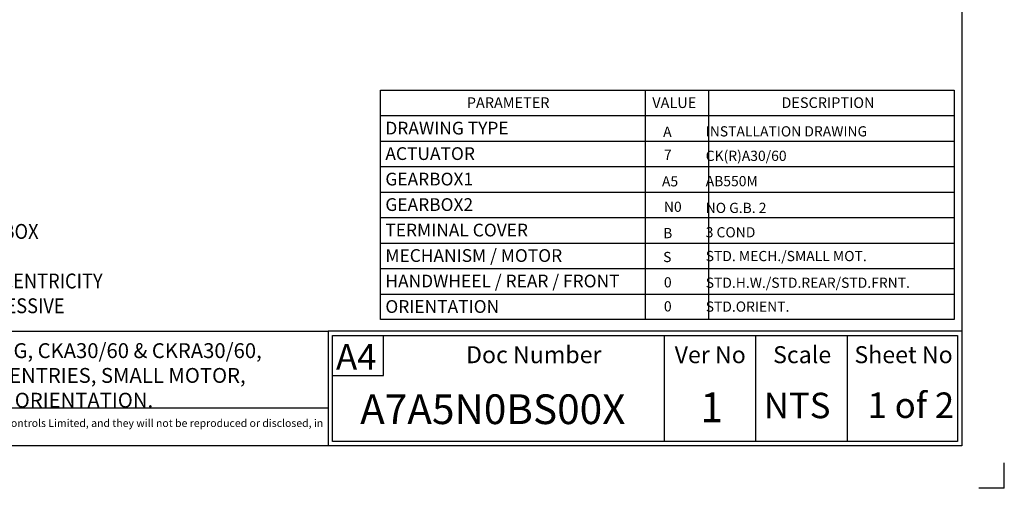
# Model space of a CAD drawing. Units: millimetres. Extents: x 0 to 210, y 0 to 297.
# Drawn here: x 94 to 210, y 0 to 55 of the extents above; entities that cross this region are included whole.
import ezdxf

# ---------------------------------------------------------------- set-up
doc = ezdxf.new("R2010")
doc.units = ezdxf.units.MM
for name, color, linetype in [('Default', 7, 'Continuous'), ('L5-1', 7, 'Continuous'), ('T1-1', 7, 'Continuous'), ('TCI-1', 7, 'Continuous'), ('TSH-1', 7, 'Continuous')]:
    doc.layers.add(name, color=color, linetype=linetype)
doc.styles.add('SEACAD_Arial', font='arial.ttf', dxfattribs={"width": 0.9})

# ---------------------------------------------------------------- blocks, each defined once
blk = doc.blocks.new('SE')
at = {"color": 7, "linetype": 'Continuous'}
for p, q in [((0, 0), (0, 27)), ((0, 27), (67.54, 27)), ((31.16, 27), (31.16, 24)), ((38.59, 27), (38.59, 24)), ((67.54, 27), (67.54, 0)), ((0, 24), (67.54, 24)), ((31.16, 24), (31.16, 21)), ((38.59, 24), (38.59, 21)), ((0, 21), (67.54, 21)), ((31.16, 21), (31.16, 18)), ((38.59, 21), (38.59, 18)), ((0, 18), (67.54, 18)), ((31.16, 18), (31.16, 15)), ((38.59, 18), (38.59, 15)), ((0, 15), (67.54, 15)), ((31.16, 15), (31.16, 12)), ((38.59, 15), (38.59, 12)), ((0, 12), (67.54, 12)), ((31.16, 12), (31.16, 9)), ((38.59, 12), (38.59, 9)), ((0, 9), (67.54, 9)), ((31.16, 9), (31.16, 6)), ((38.59, 9), (38.59, 6)), ((0, 6), (67.54, 6)), ((31.16, 6), (31.16, 3)), ((38.59, 6), (38.59, 3)), ((0, 3), (67.54, 3)), ((31.16, 3), (31.16, 0)), ((38.59, 3), (38.59, 0)), ((67.54, 0), (0, 0))]:
    blk.add_line(p, q, dxfattribs=at)
at = {"attachment_point": 1}
for s, insert, char_height, width in [('{\\fArial|b1||i0||c0|p34;\\C7;\\H1.25;\\W1.;PARAMETER}', (10.16, 26.15), 1.25, 10.8333), ('{\\fArial|b1||i0||c0|p34;\\C7;\\H1.25;\\W1.;VALUE}', (31.99, 26.15), 1.25, 5.7778), ('{\\fArial|b1||i0||c0|p34;\\C7;\\H1.25;\\W1.;DESCRIPTION}', (47.19, 26.15), 1.25, 11.75), ('{\\fArial|b0||i0||c0|p34;\\C7;\\H1.5;\\W1.;DRAWING TYPE}', (0.57, 23.28), 1.5, 16.2717), ('{\\fArial|b0||i0||c0|p34;\\C7;\\H1.5;\\W1.;ACTUATOR}', (0.57, 20.28), 1.5, 11.5435), ('{\\fArial|b0||i0||c0|p34;\\C7;\\H1.5;\\W1.;GEARBOX1}', (0.57, 17.28), 1.5, 11.4783), ('{\\fArial|b0||i0||c0|p34;\\C7;\\H1.5;\\W1.;GEARBOX2}', (0.57, 14.28), 1.5, 11.4783), ('{\\fArial|b0||i0||c0|p34;\\C7;\\H1.5;\\W1.;TERMINAL COVER}', (0.57, 11.28), 1.5, 18.6196), ('{\\fArial|b0||i0||c0|p34;\\C7;\\H1.5;\\W1.;MECHANISM / MOTOR}', (0.57, 8.28), 1.5, 22.3044), ('{\\fArial|b0||i0||c0|p34;\\C7;\\H1.5;\\W1.;HANDWHEEL / REAR / FRONT}', (0.57, 5.28), 1.5, 30), ('{\\fArial|b0||i0||c0|p34;\\C7;\\H1.5;\\W1.;ORIENTATION}', (0.57, 2.28), 1.5, 14.3478)]:
    blk.add_mtext(s, dxfattribs=dict(at, insert=insert, char_height=char_height, width=width))
blk = doc.blocks.new('SE17')
at = {"layer": 'TSH-1', "char_height": 1.2, "attachment_point": 1}
for s, insert, width in [('{\\fArial|b0||i0||c0|p34;\\C7;\\H1.2;\\W1.;\\pxsm0.9;A}', (0.14, 20.58), 1.1217), ('{\\fArial|b0||i0||c0|p34;\\C7;\\H1.2;\\W1.;\\pxsm0.9;INSTALLATION DRAWING}', (5.15, 20.63), 20.6087), ('{\\fArial|b0||i0||c0|p34;\\C7;\\H1.2;\\W1.;\\pxsm0.9;7}', (0.23, 17.87), 0.9391), ('{\\fArial|b0||i0||c0|p34;\\C7;\\H1.2;\\W1.;\\pxsm0.9;CK(R)A30/60}', (5.15, 17.75), 9.9652), ('{\\fArial|b0||i0||c0|p34;\\C7;\\H1.2;\\W1.;\\pxsm0.9;A5}', (0, 14.75), 2.0609), ('{\\fArial|b0||i0||c0|p34;\\C7;\\H1.2;\\W1.;\\pxsm0.9;AB550M}', (5.15, 14.77), 6.4435), ('{\\fArial|b0||i0||c0|p34;\\C7;\\H1.2;\\W1.;\\pxsm0.9;N0}', (0.23, 11.75), 2.1391), ('{\\fArial|b0||i0||c0|p34;\\C7;\\H1.2;\\W1.;\\pxsm0.9;NO G.B. 2}', (5.15, 11.62), 7.7478), ('{\\fArial|b0||i0||c0|p34;\\C7;\\H1.2;\\W1.;\\pxsm0.9;B}', (0.14, 8.65), 1.1217), ('{\\fArial|b0||i0||c0|p34;\\C7;\\H1.2;\\W1.;\\pxsm0.9;3 COND}', (5.15, 8.75), 6.3131), ('{\\fArial|b0||i0||c0|p34;\\C7;\\H1.2;\\W1.;\\pxsm0.9;S}', (0.14, 5.84), 1.1217), ('{\\fArial|b0||i0||c0|p34;\\C7;\\H1.2;\\W1.;\\pxsm0.9;STD. MECH./SMALL MOT.}', (5.15, 5.95), 20.3217), ('{\\fArial|b0||i0||c0|p34;\\C7;\\H1.2;\\W1.;\\pxsm0.9;0}', (0.23, 2.86), 0.9391), ('{\\fArial|b0||i0||c0|p34;\\C7;\\H1.2;\\W1.;\\pxsm0.9;STD.H.W./STD.REAR/STD.FRNT.}', (5.15, 2.81), 25.8261), ('{\\fArial|b0||i0||c0|p34;\\C7;\\H1.2;\\W1.;\\pxsm0.9;0}', (0.23, 0.03), 0.9391), ('{\\fArial|b0||i0||c0|p34;\\C7;\\H1.2;\\W1.;\\pxsm0.9;STD.ORIENT.}', (5.15, 0), 10.6435)]:
    blk.add_mtext(s, dxfattribs=dict(at, insert=insert, width=width))
blk = doc.blocks.new('SE16')
at = {"layer": 'Default', "color": 7}
blk.add_blockref('SE17', (0, 0), dxfattribs=at)
blk = doc.blocks.new('SE20')
at = {"layer": 'Default', "color": 7, "linetype": 'Continuous'}
for q in [(210, 3), (207, 0)]:
    blk.add_line((210, 0), q, dxfattribs=at)
blk = doc.blocks.new('SE19')
at = {"layer": 'Default', "color": 7}
blk.add_blockref('SE20', (0, 0), dxfattribs=at)

msp = doc.modelspace()

# ---------------------------------------------------------------- linework, layer by layer
at = {"layer": 'Default', "color": 7, "linetype": 'Continuous'}
for p, q in [((205, 292), (205, 5)), ((4.5, 18.5), (130.4, 18.5)), ((205, 18.5), (130.4, 18.5)), ((130.4, 18.5), (130.4, 5)), ((130.9, 5.5), (130.9, 18)), ((130.9, 18), (204.5, 18)), ((136.93, 13.27), (136.93, 18)), ((204.5, 18), (204.5, 5.5)), ((205, 18.5), (205, 5)), ((130.9, 13.27), (136.93, 13.27)), ((52.96, 9.49), (130.4, 9.49)), ((205, 5), (4.5, 5)), ((204.5, 5.5), (130.9, 5.5))]:
    msp.add_line(p, q, dxfattribs=at)
at = {"layer": 'L5-1', "color": 7, "linetype": 'Continuous'}
for p, q in [((169.96, 18), (169.96, 5.5)), ((180.73, 18), (180.73, 5.5)), ((191.5, 18), (191.5, 5.5))]:
    msp.add_line(p, q, dxfattribs=at)

# ---------------------------------------------------------------- block references
at = {"color": 7}
for name, p in [('SE19', (0, 0)), ('SE', (136.57, 19.87)), ('SE16', (169.7, 21.99))]:
    msp.add_blockref(name, p, dxfattribs=at)

# ---------------------------------------------------------------- texts
at = {"layer": 'Default', "insert": (4.98, 42.83), "char_height": 1.75, "width": 122.9706, "attachment_point": 1, "style": 'SEACAD_Arial'}
msp.add_mtext("{\\fArial|b0||i0||c0|p34;\\C7;\\H1.75;\\W0.9;NOTE:\\P}{\\fArial|b0||i0||c0|p34;\\C7;\\H1.75;\\W0.9;1. }{\\fArial|b0||i0||c0|p34;\\C7;\\H1.763888889;\\W0.9;GEARBOX RATIOS: 34:1.\\P}{\\fArial|b0||i0||c0|p34;\\C7;\\H1.763888889;\\W0.9;2. GEARBOX BASEPLATE: F07/FA07, F10/FA10, F12/FA12, F14/FA14 & F16/FA16.\\P}{\\fArial|b0||i0||c0|p34;\\C7;\\H1.75;\\W0.9;3. DIMENSIONS WITH '*' INDICATE COVER REMOVAL ALLOWANCE\\P}{\\fArial|b0||i0||c0|p34;\\C7;\\H1.75;\\W0.9;4. THE INTERFACE PROVIDED FOR MOUNTING THE ACTUATOR OR SECOND STAGE GEARBOX \\P}{\\fArial|b0||i0||c0|p34;\\C7;\\H1.75;\\W0.9;    ONTO THE VALVE SHOULD CONFORM TO GOOD ENGINEERING PRACTICES, ENSURING \\P}{\\fArial|b0||i0||c0|p34;\\C7;\\H1.75;\\W0.9;    ADEQUATELY  TOLERANCED LIMITS FOR PARALLELISM, PERPENDICULARITY AND CONCENTRICITY\\P}{\\fArial|b0||i0||c0|p34;\\C7;\\H1.75;\\W0.9;5. ROTORK CANNOT BE HELD LIABLE FOR DAMAGE TO OUR EQUIPMENT CAUSED BY EXCESSIVE \\P}{\\fArial|b0||i0||c0|p34;\\C7;\\H1.75;\\W0.9;    LOADING FROM COVER TUBES}{\\fArial|b0||i0||c0|p34;\\C7;\\H1.763888889;\\W0.9;, HANDWHEEL AND HAND LEVER.}", dxfattribs=at)
at = {"layer": 'Default'}
for s, insert, char_height, width, attachment_point in [('{\\fArial|b0||i0||c0|p34;\\C7;\\H1.75;\\W1.;\\pxsm0.9;DIMENSIONAL DRAWING, CKA30/60 & CKRA30/60, \\P}{\\fArial|b0||i0||c0|p34;\\C7;\\H1.75;\\W1.;\\pxsm0.9;AB550M, 3 CONDUIT ENTRIES, SMALL MOTOR, \\P}{\\fArial|b0||i0||c0|p34;\\C7;\\H1.75;\\W1.;\\pxsm0.9;STANDARD ORIENTATION.}', (95.25, 17.08), 1.75, 67.8419, 2), ('{\\fArial|b0||i0||c0|p34;\\C7;\\H3.;\\W1.;\\pxsm0.9;1 of 2}', (193.91, 11.28), 3, 10.5652, 1), ('{\\fArial|b1||i0||c0|p34;\\C7;\\H3.5;\\W1.;\\pxsm0.9;A7A5N0BS00X}', (134.17, 11.06), 3.5, 33.2889, 1), ('{\\fArial|b1||i0||c0|p34;\\C7;\\H3.5;\\W1.;\\pxsm0.9;1}', (174.22, 11.28), 3.5, 2.6445, 1), ('{\\fArial|b0||i0||c0|p34;\\C7;\\H3.;\\W1.;\\pxsm0.9;NTS}', (185.61, 11.25), 3, 8.4131, 2), ('{\\fArial|b0||i0||c0|p34;\\C7;\\H0.906870229;\\W1.;This drawing and the information it contains are property of Rotork Controls Limited, and they will not be reproduced or disclosed, in \\P}{\\fArial|b0||i0||c0|p34;\\C7;\\H0.906870229;\\W1.;whole or in part, without the prior written consent of Rotork.}', (53.33, 8.13), 0.90687, 76.9362, 1)]:
    msp.add_mtext(s, dxfattribs=dict(at, insert=insert, char_height=char_height, width=width, attachment_point=attachment_point))
at = {"layer": 'T1-1', "char_height": 2, "attachment_point": 2}
for s, insert, width in [('{\\fArial|b1||i0||c0|p34;\\C7;\\H2.;\\W1.;Doc Number}', (154.61, 16.73), 29.4868), ('{\\fArial|b1||i0||c0|p34;\\C7;\\H2.;\\W1.;Ver No}', (175.38, 16.73), 10.5501), ('{\\fArial|b1||i0||c0|p34;\\C7;\\H2.;\\W1.;Scale}', (186.2, 16.73), 10.4424), ('{\\fArial|b1||i0||c0|p34;\\C7;\\H2.;\\W1.;Sheet No}', (198.14, 16.73), 12.3658)]:
    msp.add_mtext(s, dxfattribs=dict(at, insert=insert, width=width))
at = {"layer": 'TCI-1', "insert": (131.33, 16.98), "char_height": 3, "width": 5.5864, "attachment_point": 1}
msp.add_mtext('{\\fArial|b1||i0||c0|p34;\\C7;\\H3.;\\W1.;A4}', dxfattribs=at)

doc.saveas('drawing.dxf')
